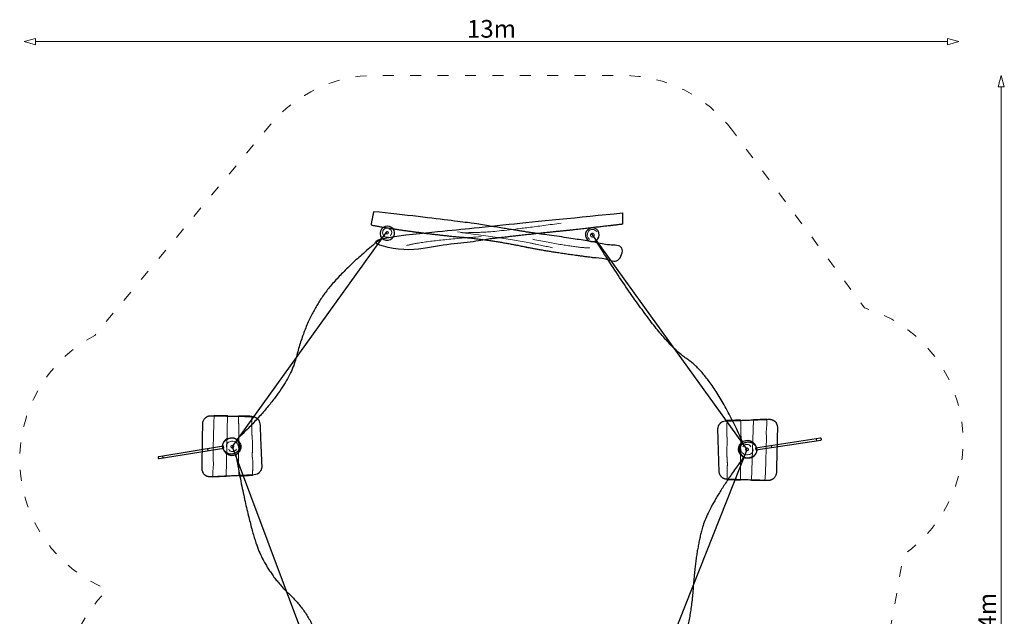
# Model space of a CAD drawing. Units: metres. Extents: x -6.8 to 6.9, y -4.3 to 12.3.
# Drawn here: x -6.8 to 6.9, y 4 to 12.3 of the extents above; entities that cross this region are included whole.
import ezdxf

# ---------------------------------------------------------------- set-up
doc = ezdxf.new("R2010")
doc.units = ezdxf.units.M
doc.header["$LTSCALE"] = 0.05
doc.header["$PDMODE"] = 1
doc.header["$PDSIZE"] = -2
doc.linetypes.add('[LS] ISO-03 Dashed Spaced', pattern=[7.62, 3.048, -4.572])
for name, color, linetype, lineweight in [('00 Algemeen - Maatlijnen', 7, 'Continuous', 9), ('03 Inrichting - toestel - details', 7, 'Continuous', 9), ('03 Inrichting - toestel - robinia', 7, 'Continuous', 25), ('03 Inrichting - toestel - Staal_steen', 7, 'Continuous', 30), ('03 Inrichting - toestel - symbolen', 7, 'Continuous', 5), ('03 Inrichting - toestel - valzone', 7, '[LS] ISO-03 Dashed Spaced', 9)]:
    doc.layers.add(name, color=color, linetype=linetype, lineweight=lineweight)
doc.layers.add('03 Inrichting - Toestel - Touwen', color=7, linetype='Continuous', lineweight=25, true_color=0x2f2f2f)
doc.styles.add('Segoe UI Light (bold)', font='Segoe UI Light')
doc.dimstyles.new('maatlijnen zwart', dxfattribs={"dimtxt": 0.24598, "dimasz": 0.15875, "dimexe": 0.1, "dimexo": 0, "dimgap": 0.05, "dimtad": 1, "dimdec": 3, "dimtxsty": 'Segoe UI Light (bold)', "dimblk": 'VW_FILLEDARROW', "dimblk1": 'VW_FILLEDARROW', "dimblk2": 'VW_FILLEDARROW', "dimcen": 0, "dimse1": 1, "dimse2": 1, "dimazin": 0, "dimtfac": 1, "dimtdec": 3, "dimtix": 1, "dimtofl": 0, "dimtmove": 0, "dimatfit": 0, "dimldrblk": 'VW_FILLEDARROW', "dimfxl": 1, "dimfrac": 2, "dimtolj": 1, "dimarcsym": 0})

# ---------------------------------------------------------------- blocks, each defined once
blk = doc.blocks.new('*U4')
at = {"layer": '03 Inrichting - toestel - details', "color": 98, "true_color": 0x000200, "flags": 128}
blk.add_lwpolyline([(3.831, 2.901), (3.643, 2.894), (3.617, 2.045), (3.803, 2.039), (3.809, 2.148), (3.814, 2.328), (3.819, 2.483), (3.824, 2.652), (3.819, 2.713), (3.829, 2.824), (3.831, 2.901)], dxfattribs=at)
at = {"layer": '03 Inrichting - toestel - details', "color": 98, "true_color": 0x000200}
blk.add_open_spline([(3.46, 2.889), (3.368, 2.885), (3.277, 2.881), (3.274, 2.781), (3.271, 2.682), (3.275, 2.654), (3.278, 2.627), (3.276, 2.523), (3.273, 2.419), (3.277, 2.349), (3.281, 2.28), (3.28, 2.235), (3.279, 2.191), (3.278, 2.123), (3.277, 2.055), (3.37, 2.052), (3.464, 2.049), (3.464, 2.116), (3.463, 2.182), (3.463, 2.308), (3.462, 2.434), (3.467, 2.524), (3.472, 2.614), (3.469, 2.699), (3.466, 2.783), (3.468, 2.809), (3.469, 2.838), (3.469, 2.841), (3.468, 2.862), (3.468, 2.882), (3.464, 2.885), (3.46, 2.889)], degree=2, knots=[0, 0, 0, 0.084725, 0.084725, 0.177234, 0.177234, 0.202778, 0.202778, 0.299284, 0.299284, 0.36387, 0.36387, 0.404869, 0.404869, 0.467951, 0.467951, 0.554678, 0.554678, 0.616216, 0.616216, 0.73265, 0.73265, 0.81656, 0.81656, 0.894601, 0.894601, 0.919301, 0.944, 0.9687, 0.9934, 0.9934, 1, 1, 1], dxfattribs=at)
at = {"layer": '03 Inrichting - toestel - robinia', "color": 98, "true_color": 0x000200}
for points, knots in [([(3.274, 2.061), (3.561, 2.052), (3.893, 2.043), (3.961, 2.109), (3.97, 2.467), (3.978, 2.802), (3.951, 2.869), (3.887, 2.897), (3.559, 2.885), (3.21, 2.872), (3.147, 2.802), (3.157, 2.463), (3.168, 2.127), (3.23, 2.062), (3.274, 2.061)], [0, 0, 0, 0.189626, 0.220271, 0.250917, 0.447497, 0.463415, 0.479334, 0.495252, 0.69614, 0.726708, 0.757276, 0.941602, 0.970801, 1, 1, 1]), ([(3.519, 2.57), (3.511, 2.566), (3.485, 2.552), (3.459, 2.525), (3.45, 2.485), (3.461, 2.438), (3.469, 2.419), (3.478, 2.399), (3.526, 2.351), (3.599, 2.356), (3.675, 2.404), (3.695, 2.478), (3.67, 2.535), (3.612, 2.58), (3.538, 2.581), (3.519, 2.57)], [0, 0, 0, 0.074167, 0.148333, 0.2225, 0.296666, 0.370833, 0.370833, 0.449479, 0.528125, 0.60677, 0.685416, 0.764062, 0.842708, 0.921354, 1, 1, 1])]:
    blk.add_open_spline(points, degree=2, knots=knots, dxfattribs=at)
blk = doc.blocks.new('*U5')
at = {"layer": '03 Inrichting - toestel - details'}
for points in [[(-0.473, 5.501), (0.429, 5.384), (0.85, 5.28)], [(0.576, 5.399), (1.173, 5.279), (1.368, 5.279)]]:
    blk.add_open_spline(points, degree=2, dxfattribs=at)
at = {"layer": '03 Inrichting - toestel - robinia'}
blk.add_open_spline([(-1.638, 5.783), (-1.469, 5.767), (-1.299, 5.75), (-0.385, 5.637), (-0.218, 5.617), (0.31, 5.528), (0.544, 5.492), (1.329, 5.389), (1.815, 5.284), (1.786, 5.194), (1.756, 5.105), (0.802, 5.219), (0.41, 5.307), (-0.103, 5.409), (-0.543, 5.44), (-1.289, 5.522), (-1.675, 5.599), (-1.657, 5.691), (-1.638, 5.783)], degree=2, knots=[0, 0, 0, 0.001536, 0.001536, 0.009847, 0.009847, 0.03621, 0.03621, 0.124243, 0.124243, 0.140905, 0.140905, 0.310991, 0.310991, 0.532574, 0.532574, 0.910177, 0.910177, 1, 1, 1], dxfattribs=at)
blk = doc.blocks.new('*U6')
at = {"layer": '03 Inrichting - toestel - details'}
for points in [[(0.97, 5.623), (0.13, 5.509), (-0.335, 5.488), (-0.425, 5.492)], [(-0.144, 5.436), (-0.92, 5.382), (-1.181, 5.313)]]:
    blk.add_open_spline(points, degree=2, dxfattribs=at)
at = {"layer": '03 Inrichting - toestel - robinia'}
blk.add_open_spline([(1.821, 5.766), (0.853, 5.719), (0.519, 5.65), (-0.002, 5.566), (-0.302, 5.544), (-0.943, 5.518), (-1.656, 5.362), (-1.638, 5.29), (-1.619, 5.218), (-0.373, 5.335), (-0.014, 5.405), (0.762, 5.494), (1.07, 5.522), (1.762, 5.6), (1.823, 5.609), (1.822, 5.688), (1.821, 5.766)], degree=2, knots=[0, 0, 0, 0.011635, 0.011635, 0.029643, 0.029643, 0.068034, 0.068034, 0.071931, 0.071931, 0.137741, 0.137741, 0.278446, 0.278446, 0.59554, 0.59554, 1, 1, 1], dxfattribs=at)
blk = doc.blocks.new('*U7')
at = {"layer": '03 Inrichting - toestel - details', "color": 98, "true_color": 0x000200, "flags": 128}
blk.add_lwpolyline([(-3.875, 2.089), (-3.687, 2.098), (-3.67, 2.947), (-3.855, 2.951), (-3.86, 2.843), (-3.864, 2.662), (-3.867, 2.507), (-3.87, 2.338), (-3.865, 2.277), (-3.873, 2.167), (-3.875, 2.089)], dxfattribs=at)
at = {"layer": '03 Inrichting - toestel - details', "color": 98, "true_color": 0x000200}
blk.add_open_spline([(-3.504, 2.105), (-3.413, 2.11), (-3.321, 2.115), (-3.319, 2.214), (-3.317, 2.314), (-3.321, 2.341), (-3.325, 2.369), (-3.324, 2.473), (-3.322, 2.577), (-3.327, 2.647), (-3.332, 2.716), (-3.331, 2.76), (-3.33, 2.805), (-3.33, 2.873), (-3.329, 2.941), (-3.423, 2.943), (-3.517, 2.944), (-3.515, 2.878), (-3.514, 2.812), (-3.513, 2.686), (-3.511, 2.56), (-3.515, 2.47), (-3.519, 2.379), (-3.515, 2.295), (-3.512, 2.211), (-3.513, 2.184), (-3.514, 2.156), (-3.514, 2.153), (-3.513, 2.132), (-3.512, 2.112), (-3.508, 2.109), (-3.504, 2.105)], degree=2, knots=[0, 0, 0, 0.084725, 0.084725, 0.177234, 0.177234, 0.202778, 0.202778, 0.299284, 0.299284, 0.36387, 0.36387, 0.404869, 0.404869, 0.467951, 0.467951, 0.554678, 0.554678, 0.616216, 0.616216, 0.73265, 0.73265, 0.81656, 0.81656, 0.894601, 0.894601, 0.919301, 0.944, 0.9687, 0.9934, 0.9934, 1, 1, 1], dxfattribs=at)
at = {"layer": '03 Inrichting - toestel - robinia', "color": 98, "true_color": 0x000200}
for points, knots in [([(-3.327, 2.935), (-3.613, 2.94), (-3.946, 2.947), (-4.013, 2.88), (-4.018, 2.522), (-4.023, 2.187), (-3.995, 2.12), (-3.931, 2.093), (-3.604, 2.108), (-3.254, 2.124), (-3.192, 2.195), (-3.206, 2.534), (-3.22, 2.87), (-3.283, 2.934), (-3.327, 2.935)], [0, 0, 0, 0.189626, 0.220271, 0.250917, 0.447497, 0.463415, 0.479334, 0.495252, 0.69614, 0.726708, 0.757276, 0.941602, 0.970801, 1, 1, 1]), ([(-3.567, 2.423), (-3.558, 2.428), (-3.533, 2.442), (-3.507, 2.469), (-3.498, 2.509), (-3.51, 2.556), (-3.518, 2.575), (-3.527, 2.595), (-3.575, 2.642), (-3.648, 2.636), (-3.724, 2.587), (-3.743, 2.513), (-3.717, 2.456), (-3.659, 2.412), (-3.586, 2.412), (-3.567, 2.423)], [0, 0, 0, 0.074167, 0.148333, 0.2225, 0.296666, 0.370833, 0.370833, 0.449479, 0.528125, 0.60677, 0.685416, 0.764062, 0.842708, 0.921354, 1, 1, 1])]:
    blk.add_open_spline(points, degree=2, knots=knots, dxfattribs=at)
blk = doc.blocks.new('*U27')
at = {"layer": '03 Inrichting - toestel - Staal_steen'}
for p, q in [((-0.019, 0.1), (-0.041, 0.086)), ((0.332, -0.428), (0.31, -0.442))]:
    blk.add_line(p, q, dxfattribs=at)
at = {"layer": '03 Inrichting - toestel - Staal_steen', "flags": 128}
blk.add_lwpolyline([(-0.162, 0.269), (0.343, -0.491, 0.414214), (0.357, -0.494), (0.361, -0.491, 0.414214), (0.364, -0.477), (-0.141, 0.283)], format="xyb", close=True, dxfattribs=at)
blk = doc.blocks.new('glijstang')
at = {"layer": '03 Inrichting - toestel - Staal_steen', "color": 7}
blk.add_blockref('*U27', (0, 0), dxfattribs=at)
blk = doc.blocks.new('*U29')
at = {"layer": '03 Inrichting - toestel - details', "flags": 128}
for points in [[(-3.516, 2.508, 0.457212), (-3.612, 2.59, 0.464709), (-3.685, 2.508)], [(-3.654, 2.478, 0.627923), (-3.546, 2.482)]]:
    blk.add_lwpolyline(points, format="xyb", dxfattribs=at)
at = {"layer": '03 Inrichting - toestel - details'}
blk.add_circle((-3.603, 2.517), 0.0211, dxfattribs=at)
at = {"layer": '03 Inrichting - toestel - robinia', "flags": 128}
blk.add_lwpolyline([(-3.494, 2.566, 0.310636), (-3.649, 2.631, 0.386736), (-3.739, 2.518, 0.293496), (-3.653, 2.401, 0.288613), (-3.519, 2.428, 0.357693)], format="xyb", close=True, dxfattribs=at)
blk = doc.blocks.new('*U30')
at = {"layer": '03 Inrichting - toestel - details', "flags": 128}
blk.add_lwpolyline([(-1.454, 5.556, 0.479673), (-1.51, 5.475, 0.441773), (-1.433, 5.43)], format="xyb", dxfattribs=at)
at = {"layer": '03 Inrichting - toestel - details'}
blk.add_open_spline([(-1.46, 5.504), (-1.455, 5.506), (-1.446, 5.506), (-1.438, 5.502), (-1.433, 5.494), (-1.433, 5.486), (-1.438, 5.479), (-1.446, 5.474), (-1.455, 5.474), (-1.464, 5.479), (-1.468, 5.486), (-1.468, 5.494), (-1.464, 5.502), (-1.46, 5.504)], degree=2, dxfattribs=at)
blk.add_open_spline([(-1.406, 5.453), (-1.403, 5.455), (-1.401, 5.457), (-1.398, 5.46), (-1.396, 5.463), (-1.394, 5.466), (-1.392, 5.469), (-1.39, 5.472), (-1.389, 5.475), (-1.388, 5.478), (-1.387, 5.482), (-1.386, 5.485), (-1.386, 5.489), (-1.386, 5.493), (-1.386, 5.496), (-1.386, 5.5), (-1.387, 5.503), (-1.387, 5.507), (-1.389, 5.51), (-1.39, 5.513), (-1.391, 5.517), (-1.393, 5.52), (-1.395, 5.523), (-1.397, 5.526), (-1.399, 5.528), (-1.402, 5.531), (-1.404, 5.533), (-1.407, 5.535), (-1.41, 5.537), (-1.413, 5.539), (-1.417, 5.54), (-1.42, 5.542), (-1.423, 5.543)], degree=2, knots=[0, 0, 0, 0.062499, 0.062499, 0.124999, 0.124999, 0.187499, 0.187499, 0.25, 0.25, 0.3125, 0.3125, 0.375001, 0.375001, 0.437502, 0.437502, 0.500003, 0.500003, 0.562503, 0.562503, 0.625004, 0.625004, 0.687504, 0.687504, 0.750004, 0.750004, 0.812503, 0.812503, 0.875002, 0.875002, 0.937501, 0.937501, 1, 1, 1], dxfattribs=at)
at = {"layer": '03 Inrichting - toestel - robinia', "flags": 128}
blk.add_lwpolyline([(-1.505, 5.565, 0.343402), (-1.54, 5.444, 0.363613), (-1.434, 5.389, 0.291842), (-1.348, 5.466, 0.314734), (-1.387, 5.562, 0.318588)], format="xyb", close=True, dxfattribs=at)
blk = doc.blocks.new('*U31')
at = {"layer": '03 Inrichting - toestel - details', "flags": 128}
blk.add_lwpolyline([(1.465, 5.506, 0.481338), (1.348, 5.51, 0.410726), (1.366, 5.395)], format="xyb", dxfattribs=at)
at = {"layer": '03 Inrichting - toestel - details'}
blk.add_open_spline([(1.392, 5.48), (1.398, 5.483), (1.412, 5.483), (1.424, 5.476), (1.431, 5.464), (1.431, 5.449), (1.424, 5.437), (1.412, 5.429), (1.398, 5.429), (1.386, 5.437), (1.379, 5.449), (1.379, 5.464), (1.386, 5.476), (1.392, 5.48)], degree=2, dxfattribs=at)
at = {"layer": '03 Inrichting - toestel - robinia', "flags": 128}
blk.add_lwpolyline([(1.435, 5.555, 0.320944), (1.318, 5.507, 0.281206), (1.332, 5.396, 0.348198), (1.436, 5.375, 0.277576), (1.498, 5.457, 0.325974)], format="xyb", close=True, dxfattribs=at)
blk = doc.blocks.new('*U35')
at = {"layer": '03 Inrichting - toestel - details', "flags": 128}
for points in [[(3.467, 2.486, 0.457212), (3.563, 2.403, 0.464709), (3.637, 2.484)], [(3.606, 2.515, 0.627923), (3.498, 2.512)]]:
    blk.add_lwpolyline(points, format="xyb", dxfattribs=at)
at = {"layer": '03 Inrichting - toestel - details'}
blk.add_circle((3.555, 2.476), 0.0211, dxfattribs=at)
at = {"layer": '03 Inrichting - toestel - robinia', "flags": 128}
blk.add_lwpolyline([(3.445, 2.428, 0.310636), (3.599, 2.361, 0.386736), (3.691, 2.474, 0.293496), (3.606, 2.592, 0.288613), (3.471, 2.566, 0.357693)], format="xyb", close=True, dxfattribs=at)
blk = doc.blocks.new('VW_FILLEDARROW')
at = {"color": 0, "lineweight": 5, "transparency": 16777216, "flags": 128}
blk.add_lwpolyline([(-1, 0.268), (0, 0), (-1, -0.268)], close=True, dxfattribs=at)
blk = doc.blocks.new('*D36')
at = {"layer": '00 Algemeen - Maatlijnen', "color": 0, "lineweight": -2}
blk.add_line((7.089, 7.519), (7.089, -7.519), dxfattribs=at)
at = {"layer": 'Defpoints', "color": 0}
for p in [(-2.553, 7.678), (-2.553, -7.678), (7.089, -7.678)]:
    blk.add_point(p, dxfattribs=at)
at = {"layer": '00 Algemeen - Maatlijnen', "color": 0, "lineweight": -2, "xscale": 0.15875, "yscale": 0.15875, "zscale": 0.15875}
for p, rotation in [((7.089, 7.678), 90.00000000000001), ((7.089, -7.678), 270)]:
    blk.add_blockref('VW_FILLEDARROW', p, dxfattribs=dict(at, rotation=rotation))
at = {"layer": '00 Algemeen - Maatlijnen', "color": 0, "insert": (6.893, 0), "char_height": 0.246, "attachment_point": 5, "rotation": 90, "style": 'Segoe UI Light (bold)'}
blk.add_mtext('\\A1;15,4m', dxfattribs=at)
blk = doc.blocks.new('*D37')
at = {"layer": '00 Algemeen - Maatlijnen', "color": 0, "lineweight": -2}
blk.add_line((6.342, 8.148), (-6.341, 8.148), dxfattribs=at)
at = {"layer": 'Defpoints', "color": 0}
for p in [(-6.499, 8.148), (6.501, 2.658), (-6.499, 2.246)]:
    blk.add_point(p, dxfattribs=at)
at = {"layer": '00 Algemeen - Maatlijnen', "color": 0, "lineweight": -2, "xscale": 0.15875, "yscale": 0.15875, "zscale": 0.15875, "rotation": 180}
blk.add_blockref('VW_FILLEDARROW', (-6.499, 8.148), dxfattribs=at)
at = {"layer": '00 Algemeen - Maatlijnen', "color": 0, "lineweight": -2, "xscale": 0.15875, "yscale": 0.15875, "zscale": 0.15875}
blk.add_blockref('VW_FILLEDARROW', (6.501, 8.148), dxfattribs=at)
at = {"layer": '00 Algemeen - Maatlijnen', "color": 0, "insert": (0.001, 8.326), "char_height": 0.246, "attachment_point": 5, "style": 'Segoe UI Light (bold)'}
blk.add_mtext('\\A1;13m', dxfattribs=at)
blk = doc.blocks.new('Speelkasteel RS2060')
at = {"layer": '03 Inrichting - Toestel - Touwen', "flags": 128}
for points in [[(-1.46, 5.504), (-3.603, 2.517), (-2.346, -0.852)], [(2.229, -0.871), (3.555, 2.476), (1.392, 5.48)]]:
    blk.add_lwpolyline(points, dxfattribs=at)
at = {"layer": '03 Inrichting - Toestel - Touwen'}
for points in [[(-1.523, 5.418), (-2.133, 4.928), (-2.598, 4.228), (-2.828, 3.292), (-3.543, 2.612)], [(3.492, 2.578), (3.087, 3.498), (2.322, 3.993), (1.452, 5.383)], [(-3.553, 2.393), (-3.363, 1.357), (-3.078, 0.717), (-2.538, 0.207), (-2.288, -0.493), (-2.353, -0.803)], [(3.507, 2.368), (3.002, 1.682), (2.837, 1.002), (2.777, 0.152), (2.587, -0.478), (2.227, -0.858)]]:
    blk.add_open_spline(points, degree=2, dxfattribs=at)
at = {"layer": '03 Inrichting - toestel - valzone', "flags": 128}
blk.add_lwpolyline([(3.351, 6.912, 0.236944), (1.827, 7.678), (-1.613, 7.678, 0.222585), (-3.073, 6.994), (-5.473, 4.114, 0.008647), (-5.514, 4.063, 0.638666), (-5.347, 0.535), (-5.34, 0.521, 0.205094), (-5.933, -0.905), (-5.933, -2.7, 0.414147), (-3.992, -4.682), (-3.553, -4.682), (-3.553, -6.678, 0.414214), (-2.553, -7.678), (-2.113, -7.678, 0.414214), (-1.113, -6.678), (-1.113, -4.682), (3.546, -4.682, 0.414147), (5.487, -2.7), (5.487, -0.905, 0.048184), (5.455, -0.529), (5.732, 1.013, 0.626303), (5.188, 4.446)], format="xyb", close=True, dxfattribs=at)
at = {"layer": '03 Inrichting - toestel - robinia', "color": 7}
for name in ['*U5', '*U6', '*U31', '*U29', '*U35']:
    blk.add_blockref(name, (0, 0), dxfattribs=at)
at = {"layer": '03 Inrichting - toestel - symbolen', "color": 7}
blk.add_blockref('*U30', (0, 0), dxfattribs=at)
for p, rotation in [((3.989, 2.504), 64.92812082119283), ((-4.037, 2.484), 245.4995036141386)]:
    blk.add_blockref('glijstang', p, dxfattribs=dict(at, rotation=rotation))
at = {"layer": '03 Inrichting - Toestel - Touwen', "color": 7}
for name in ['*U7', '*U4']:
    blk.add_blockref(name, (0, 0), dxfattribs=at)
at = {"layer": '00 Algemeen - Maatlijnen'}
dim = blk.add_linear_dim(base=(-6.499, 8.148), p1=(6.501, 2.658), p2=(-6.499, 2.246), dimstyle='maatlijnen zwart', override={"dimtxt": 0.24598, "dimgap": 0.05, "dimdec": 1, "dimpost": '<>m', "dimtxsty": 'Segoe UI Light (bold)', "dimtmove": 2}, dxfattribs=at)
dim.commit()
dim.dimension.update_dxf_attribs({"geometry": '*D37', "text_midpoint": (0.001, 8.326)})
dim = blk.add_linear_dim(base=(7.089, -7.678), p1=(-2.553, 7.678), p2=(-2.553, -7.678), angle=270, dimstyle='maatlijnen zwart', override={"dimtxt": 0.24598, "dimgap": 0.05, "dimdec": 1, "dimpost": '<>m', "dimtxsty": 'Segoe UI Light (bold)', "dimtmove": 2}, dxfattribs=at)
dim.commit()
dim.dimension.update_dxf_attribs({"geometry": '*D36', "text_midpoint": (6.893, 0)})

msp = doc.modelspace()

# ---------------------------------------------------------------- block references
at = {"layer": '03 Inrichting - toestel - symbolen', "color": 7}
msp.add_blockref('Speelkasteel RS2060', (-0.218, 3.798), dxfattribs=at)

doc.saveas('drawing.dxf')
